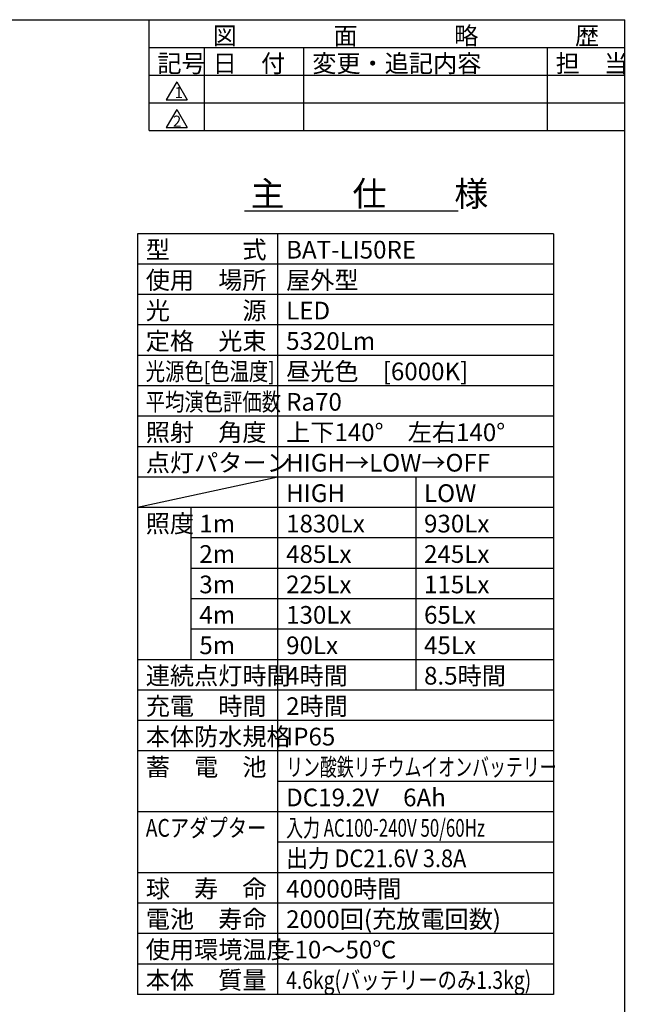
# Model space of a CAD drawing. Units: inches. Extents: x 935 to 1341, y 68 to 348.
# Drawn here: x 1230 to 1340, y 165 to 342 of the extents above; entities that cross this region are included whole.
import ezdxf

# ---------------------------------------------------------------- set-up
doc = ezdxf.new("R2010")
doc.units = ezdxf.units.IN
doc.header["$LTSCALE"] = 0.2
doc.styles.add('高2', font='txt.shx', dxfattribs={"height": 2, "bigfont": 'bigfont.shx'})
doc.styles.add('高3.2', font='txt.shx', dxfattribs={"height": 3.2, "bigfont": 'bigfont.shx'})
doc.styles.add('高4.5', font='txt.shx', dxfattribs={"height": 4.5, "bigfont": 'bigfont.shx'})

msp = doc.modelspace()

# ---------------------------------------------------------------- linework, layer by layer
at = {"color": 3}
for p, q in [((1168.33, 342.46), (1339.67, 342.46)), ((1253.67, 322.46), (1253.67, 342.46)), ((1339.67, 68.46), (1339.67, 342.46)), ((1253.67, 337.46), (1339.67, 337.46)), ((1253.67, 332.46), (1339.67, 332.46)), ((1253.67, 322.46), (1339.67, 322.46)), ((1326.8, 303.79), (1251.57, 303.79)), ((1251.57, 303.79), (1251.57, 166.29)), ((1326.8, 303.79), (1326.8, 166.29)), ((1326.8, 166.29), (1251.57, 166.29))]:
    msp.add_line(p, q, dxfattribs=at)
at = {"color": 7}
for p, q in [((1263.67, 322.46), (1263.67, 337.46)), ((1281.67, 322.46), (1281.67, 337.46)), ((1325.67, 322.46), (1325.67, 337.46)), ((1253.67, 327.46), (1339.67, 327.46)), ((1276.94, 166.29), (1276.94, 303.79)), ((1326.8, 298.29), (1251.57, 298.29)), ((1326.8, 292.79), (1251.57, 292.79)), ((1326.8, 287.29), (1251.57, 287.29)), ((1326.8, 281.79), (1251.57, 281.79)), ((1326.8, 276.29), (1251.57, 276.29)), ((1326.8, 270.79), (1251.57, 270.79)), ((1326.8, 265.29), (1251.57, 265.29)), ((1326.8, 259.79), (1251.57, 259.79)), ((1326.8, 254.29), (1251.57, 254.29)), ((1261.25, 226.79), (1261.25, 254.29)), ((1326.8, 248.79), (1261.25, 248.79)), ((1326.8, 243.29), (1261.25, 243.29)), ((1326.8, 237.79), (1261.25, 237.79)), ((1326.8, 232.29), (1261.25, 232.29)), ((1326.8, 226.79), (1251.57, 226.79)), ((1326.8, 221.29), (1251.57, 221.29)), ((1326.8, 215.79), (1251.57, 215.79)), ((1326.8, 210.29), (1251.57, 210.29)), ((1326.8, 204.79), (1276.94, 204.79)), ((1326.8, 199.29), (1251.57, 199.29)), ((1326.8, 193.79), (1276.94, 193.79)), ((1326.8, 188.29), (1251.57, 188.29)), ((1326.8, 182.79), (1251.57, 182.79)), ((1326.8, 177.29), (1251.57, 177.29)), ((1326.8, 171.79), (1251.57, 171.79))]:
    msp.add_line(p, q, dxfattribs=at)
for p, q in [((1258.67, 331.25), (1256.77, 327.96)), ((1258.67, 331.25), (1260.57, 327.96)), ((1256.77, 327.96), (1260.57, 327.96)), ((1258.67, 326.25), (1256.77, 322.96)), ((1258.67, 326.25), (1260.57, 322.96)), ((1256.77, 322.96), (1260.57, 322.96)), ((1270.92, 307.89), (1309.51, 307.89)), ((1276.94, 259.79), (1251.57, 254.29)), ((1301.87, 259.79), (1301.87, 221.29))]:
    msp.add_line(p, q)

# ---------------------------------------------------------------- texts
at = {"color": 3}
for s, height, style, p in [('図\u3000\u3000\u3000\u3000面\u3000\u3000\u3000\u3000略\u3000\u3000\u3000\u3000歴', 3.2, '高3.2', (1265.17, 337.96)), ('記号', 3.2, '高3.2', (1255.17, 332.96)), ('日\u3000付', 3.2, '高3.2', (1265.17, 332.96)), ('変更・追記内容', 3.2, '高3.2', (1283.17, 332.96)), ('担\u3000当', 3.2, '高3.2', (1327.17, 332.96)), ('1', 2, '高2', (1258.28, 328.29)), ('2', 2, '高2', (1257.97, 323.12)), ('主\u3000\u3000仕\u3000\u3000様', 4.5, '高4.5', (1272.02, 308.76)), ('型\u3000\u3000\u3000式', 3.2, '高3.2', (1253.07, 299.29)), ('BAT-LI50RE', 3.2, '高3.2', (1278.44, 299.29)), ('使用\u3000場所', 3.2, '高3.2', (1253.07, 293.79)), ('屋外型', 3.2, '高3.2', (1278.44, 293.79)), ('光\u3000\u3000\u3000源', 3.2, '高3.2', (1253.07, 288.29)), ('LED', 3.2, '高3.2', (1278.44, 288.29)), ('定格\u3000光束', 3.2, '高3.2', (1253.07, 282.79)), ('5320Lm', 3.2, '高3.2', (1278.44, 282.79)), ('昼光色\u3000[6000K]', 3.2, '高3.2', (1278.44, 277.29)), ('Ra70', 3.2, '高3.2', (1278.44, 271.79)), ('照射\u3000角度', 3.2, '高3.2', (1253.07, 266.29)), ('上下140°\u3000左右140°', 3.2, '高3.2', (1278.44, 266.29)), ('点灯パターン', 3.2, '高3.2', (1253.07, 260.79)), ('HIGH→LOW→OFF', 3.2, '高3.2', (1278.44, 260.79)), ('HIGH', 3.2, '高3.2', (1278.44, 255.29)), ('LOW', 3.2, '高3.2', (1303.37, 255.29)), ('照度', 3.2, '高3.2', (1253.07, 249.79)), ('1m', 3.2, '高3.2', (1262.75, 249.79)), ('1830Lx', 3.2, '高3.2', (1278.44, 249.79)), ('930Lx', 3.2, '高3.2', (1303.37, 249.79)), ('2m', 3.2, '高3.2', (1262.75, 244.29)), ('485Lx', 3.2, '高3.2', (1278.44, 244.29)), ('245Lx', 3.2, '高3.2', (1303.37, 244.29)), ('3m', 3.2, '高3.2', (1262.75, 238.79)), ('225Lx', 3.2, '高3.2', (1278.44, 238.79)), ('115Lx', 3.2, '高3.2', (1303.37, 238.79)), ('4m', 3.2, '高3.2', (1262.75, 233.29)), ('130Lx', 3.2, '高3.2', (1278.44, 233.29)), ('65Lx', 3.2, '高3.2', (1303.37, 233.29)), ('5m', 3.2, '高3.2', (1262.75, 227.79)), ('90Lx', 3.2, '高3.2', (1278.44, 227.79)), ('45Lx', 3.2, '高3.2', (1303.37, 227.79)), ('連続点灯時間', 3.2, '高3.2', (1253.07, 222.29)), ('4時間', 3.2, '高3.2', (1278.44, 222.29)), ('8.5時間', 3.2, '高3.2', (1303.37, 222.29)), ('充電\u3000時間', 3.2, '高3.2', (1253.07, 216.79)), ('2時間', 3.2, '高3.2', (1278.44, 216.79)), ('本体防水規格', 3.2, '高3.2', (1253.07, 211.29)), ('IP65', 3.2, '高3.2', (1278.44, 211.29)), ('蓄\u3000電\u3000池', 3.2, '高3.2', (1253.07, 205.79)), ('DC19.2V\u30006Ah', 3.2, '高3.2', (1278.44, 200.29)), ('球\u3000寿\u3000命', 3.2, '高3.2', (1253.07, 183.79)), ('40000時間', 3.2, '高3.2', (1278.44, 183.79)), ('電池\u3000寿命', 3.2, '高3.2', (1253.07, 178.29)), ('2000回(充放電回数)', 3.2, '高3.2', (1278.44, 178.29)), ('使用環境温度', 3.2, '高3.2', (1253.07, 172.79)), ('-10～50℃', 3.2, '高3.2', (1278.44, 172.79)), ('本体\u3000質量', 3.2, '高3.2', (1253.07, 167.29))]:
    msp.add_text(s, height=height, dxfattribs=dict(at, style=style)).set_placement(p)
at = {"color": 3, "style": '高3.2'}
for s, width, p in [('光源色[色温度]', 0.8, (1253.07, 277.29)), ('平均演色評価数', 0.8, (1253.07, 271.79)), ('リン酸鉄リチウムイオンバッテリー', 0.7, (1278.44, 205.79)), ('ACアダプター', 0.8, (1253.07, 194.79)), ('入力 AC100-240V 50/60Hz', 0.7, (1278.44, 194.79)), ('出力 DC21.6V 3.8A', 0.9, (1278.44, 189.29)), ('4.6kg(バッテリーのみ1.3kg)', 0.8, (1278.44, 167.29))]:
    msp.add_text(s, height=3.2, dxfattribs=dict(at, width=width)).set_placement(p)

doc.saveas('drawing.dxf')
